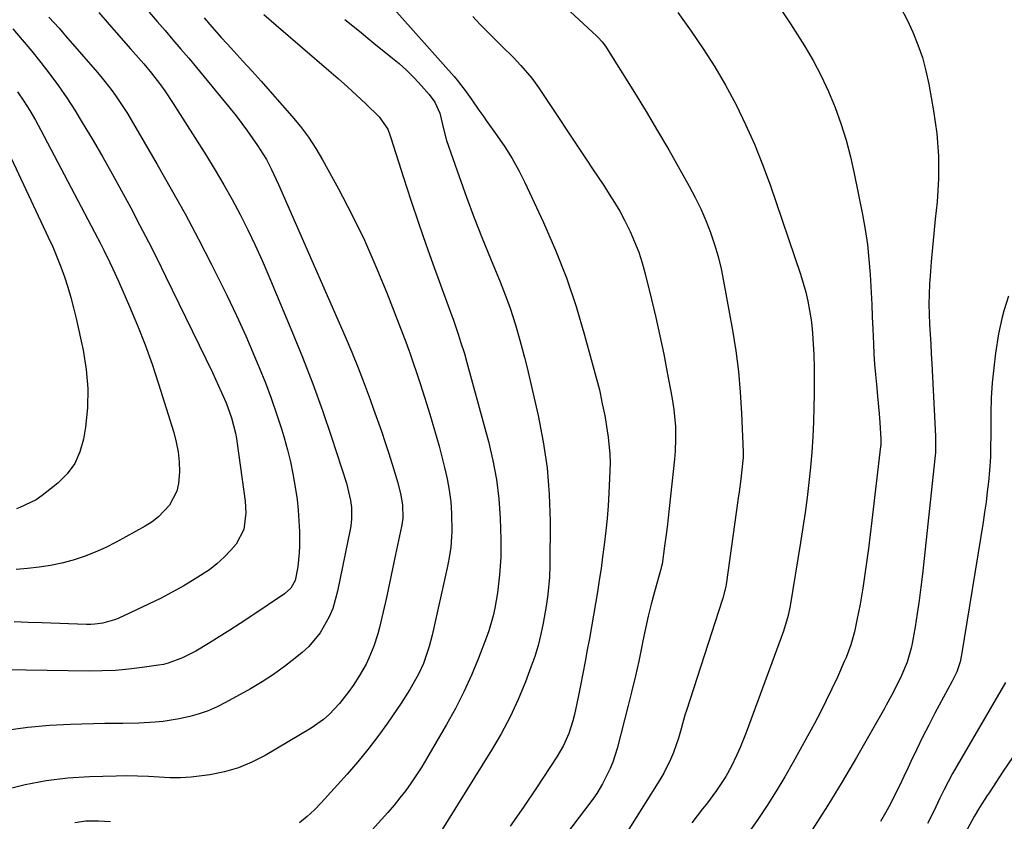
# Model space of a CAD drawing. Units: inches. Extents: x 1852004 to 1857333, y 452944 to 458351.
# Drawn here: x 1855879 to 1856149, y 454595 to 454815 of the extents above; entities that cross this region are included whole.
import ezdxf

# ---------------------------------------------------------------- set-up
doc = ezdxf.new("R2010")
doc.units = ezdxf.units.IN
doc.header["$MEASUREMENT"] = 0
doc.layers.add('7', color=7, linetype='Continuous')
doc.layers.add('8', color=7, linetype='Continuous')

msp = doc.modelspace()

# ---------------------------------------------------------------- linework, layer by layer
at = {"layer": '7', "color": 18}
for points in [[(1855976.58, 454823.69, 1794), (1855998.22, 454799.29, 1794), (1855999.1, 454798.27, 1794), (1856001.56, 454795.08, 1794), (1856003.1, 454792.87, 1794), (1856005.05, 454790.05, 1794), (1856006.37, 454788.17, 1794), (1856007.03, 454787.24, 1794), (1856010.07, 454783.04, 1794), (1856012.17, 454779.96, 1794), (1856014.15, 454776.8, 1794), (1856015.94, 454773.54, 1794), (1856017.62, 454770.21, 1794), (1856022.74, 454759.26, 1794), (1856026.02, 454751.72, 1794), (1856029.04, 454744.08, 1794), (1856031.66, 454736.29, 1794), (1856034, 454728.4, 1794), (1856038.03, 454713.42, 1794), (1856038.26, 454712.48, 1794), (1856038.82, 454709.62, 1794), (1856039.48, 454706.42, 1794), (1856040.2, 454702.24, 1794), (1856040.46, 454700.45, 1794), (1856040.91, 454695.86, 1794), (1856040.96, 454693.56, 1794), (1856040.92, 454691.25, 1794), (1856040.64, 454685.09, 1794), (1856040.44, 454681.65, 1794), (1856040.18, 454678.21, 1794), (1856039.83, 454674.78, 1794), (1856039.37, 454670.96, 1794), (1856038.93, 454667.74, 1794), (1856038.48, 454664.52, 1794), (1856038, 454661.31, 1794), (1856037.5, 454658.1, 1794), (1856036.98, 454654.89, 1794), (1856036.44, 454651.68, 1794), (1856035.87, 454648.48, 1794), (1856035.28, 454645.29, 1794), (1856034.71, 454642.24, 1794), (1856034.1, 454638.99, 1794), (1856033.48, 454635.73, 1794), (1856032.85, 454632.48, 1794), (1856032.21, 454629.23, 1794), (1856031.23, 454624.52, 1794), (1856030.78, 454622.77, 1794), (1856029.64, 454619.34, 1794), (1856028.18, 454616.03, 1794), (1856027.3, 454614.45, 1794), (1856026.36, 454612.91, 1794), (1856020.81, 454604.47, 1794), (1856017.25, 454599.17, 1794), (1856013.63, 454593.91, 1794)], [(1855914.74, 454816.87, 1802), (1855916.9, 454814.34, 1802), (1855919.08, 454811.83, 1802), (1855921.26, 454809.32, 1802), (1855923.43, 454806.79, 1802), (1855925.57, 454804.25, 1802), (1855927.7, 454801.69, 1802), (1855936.89, 454790.53, 1802), (1855938.53, 454788.49, 1802), (1855940.13, 454786.42, 1802), (1855941.68, 454784.31, 1802), (1855944.44, 454780.35, 1802), (1855946.83, 454776.49, 1802), (1855948.24, 454773.8, 1802), (1855950.16, 454769.67, 1802), (1855968.39, 454728.01, 1802), (1855970.21, 454723.75, 1802), (1855971.96, 454719.47, 1802), (1855973.63, 454715.15, 1802), (1855975.24, 454710.81, 1802), (1855976.21, 454708.12, 1802), (1855977.28, 454705.1, 1802), (1855978.32, 454702.08, 1802), (1855979.34, 454699.05, 1802), (1855980.34, 454696.02, 1802), (1855981.21, 454693.34, 1802), (1855981.75, 454691.63, 1802), (1855982.75, 454688.2, 1802), (1855983.59, 454685.05, 1802), (1855984.13, 454681.94, 1802), (1855984.19, 454678.3, 1802), (1855983.89, 454676.43, 1802), (1855983.8, 454675.96, 1802), (1855982.23, 454668.3, 1802), (1855981.41, 454664.39, 1802), (1855980.57, 454660.48, 1802), (1855979.69, 454656.57, 1802), (1855978.8, 454652.67, 1802), (1855977.8, 454648.38, 1802), (1855977.35, 454646.64, 1802), (1855976.27, 454643.23, 1802), (1855974.91, 454639.91, 1802), (1855974.13, 454638.29, 1802), (1855972.33, 454635.2, 1802), (1855970.58, 454632.48, 1802), (1855969.42, 454630.77, 1802), (1855966.88, 454627.5, 1802), (1855964.05, 454624.49, 1802), (1855962.51, 454623.13, 1802), (1855959.13, 454620.78, 1802), (1855946.48, 454613.26, 1802), (1855942.89, 454611.42, 1802), (1855939.2, 454609.87, 1802), (1855935.35, 454608.78, 1802), (1855931.4, 454607.99, 1802), (1855929.17, 454607.68, 1802), (1855926.25, 454607.38, 1802), (1855923.32, 454607.19, 1802), (1855920.39, 454607.2, 1802), (1855917.46, 454607.34, 1802), (1855914.52, 454607.52, 1802), (1855911.58, 454607.65, 1802), (1855908.63, 454607.68, 1802), (1855905.69, 454607.65, 1802), (1855898.37, 454607.46, 1802), (1855892.44, 454607.08, 1802), (1855886.55, 454606.38, 1802), (1855880.74, 454605.23, 1802), (1855874.97, 454603.77, 1802)], [(1855900.96, 454816.8, 1804), (1855903.78, 454813.53, 1804), (1855909.62, 454806.86, 1804), (1855910.35, 454806.03, 1804), (1855911.81, 454804.38, 1804), (1855913.27, 454802.73, 1804), (1855915.36, 454800.18, 1804), (1855917.81, 454796.97, 1804), (1855919.04, 454795.29, 1804), (1855921.35, 454791.83, 1804), (1855930.4, 454777.57, 1804), (1855932.84, 454773.61, 1804), (1855935.21, 454769.61, 1804), (1855937.46, 454765.55, 1804), (1855939.65, 454761.44, 1804), (1855941.73, 454757.29, 1804), (1855943.74, 454753.1, 1804), (1855945.66, 454748.86, 1804), (1855947.51, 454744.6, 1804), (1855953.85, 454729.53, 1804), (1855956.77, 454722.35, 1804), (1855959.56, 454715.12, 1804), (1855962.17, 454707.81, 1804), (1855964.66, 454700.47, 1804), (1855968.74, 454687.9, 1804), (1855969.91, 454683.17, 1804), (1855970.17, 454681.17, 1804), (1855970.16, 454678.14, 1804), (1855969.93, 454676.14, 1804), (1855969.75, 454675.14, 1804), (1855966.36, 454658.33, 1804), (1855965, 454653.54, 1804), (1855964.04, 454651.26, 1804), (1855961.61, 454646.92, 1804), (1855958.46, 454643.14, 1804), (1855956.64, 454641.45, 1804), (1855954.76, 454639.91, 1804), (1855951.82, 454637.63, 1804), (1855948.81, 454635.46, 1804), (1855945.69, 454633.46, 1804), (1855942.49, 454631.56, 1804), (1855935.67, 454627.77, 1804), (1855933.32, 454626.59, 1804), (1855930.92, 454625.53, 1804), (1855928.45, 454624.68, 1804), (1855925.92, 454623.96, 1804), (1855922.92, 454623.28, 1804), (1855918.56, 454622.59, 1804), (1855916.37, 454622.37, 1804), (1855911.95, 454622.12, 1804), (1855907.53, 454622.04, 1804), (1855905.71, 454622.04, 1804), (1855902.58, 454622.02, 1804), (1855899.46, 454621.96, 1804), (1855896.34, 454621.87, 1804), (1855893.22, 454621.74, 1804), (1855887.45, 454621.48, 1804), (1855881.49, 454620.97, 1804), (1855875.58, 454620.16, 1804)], [(1856059.54, 454816.77, 1788), (1856063.21, 454811.63, 1788), (1856066.49, 454806.8, 1788), (1856069.64, 454801.88, 1788), (1856072.57, 454796.84, 1788), (1856075.36, 454791.71, 1788), (1856075.47, 454791.5, 1788), (1856078.08, 454786.15, 1788), (1856080.53, 454780.73, 1788), (1856082.74, 454775.2, 1788), (1856084.78, 454769.61, 1788), (1856093.09, 454745.1, 1788), (1856093.86, 454742.66, 1788), (1856094.55, 454740.19, 1788), (1856095.12, 454737.69, 1788), (1856095.61, 454735.18, 1788), (1856095.99, 454732.64, 1788), (1856096.3, 454730.1, 1788), (1856096.51, 454727.54, 1788), (1856096.73, 454722.98, 1788), (1856096.83, 454719.41, 1788), (1856096.87, 454715.84, 1788), (1856096.84, 454712.27, 1788), (1856096.76, 454708.7, 1788), (1856096.63, 454704.68, 1788), (1856096.44, 454700.52, 1788), (1856096.18, 454696.37, 1788), (1856095.82, 454692.23, 1788), (1856095.4, 454688.09, 1788), (1856094.89, 454683.96, 1788), (1856094.35, 454679.83, 1788), (1856093.75, 454675.71, 1788), (1856093.11, 454671.6, 1788), (1856090.28, 454654.27, 1788), (1856089.76, 454651.65, 1788), (1856088.48, 454647.38, 1788), (1856078.25, 454619.62, 1788), (1856076.59, 454615.48, 1788), (1856075.67, 454613.45, 1788), (1856074.09, 454610.19, 1788), (1856072.62, 454607.49, 1788), (1856070.09, 454603.66, 1788), (1856067.33, 454599.97, 1788), (1856066.28, 454598.63, 1788), (1856063.38, 454594.83, 1788)], [(1856087.46, 454818.11, 1786), (1856090.37, 454813.68, 1786), (1856094.16, 454807.68, 1786), (1856096.56, 454803.61, 1786), (1856098.8, 454799.45, 1786), (1856100.78, 454795.18, 1786), (1856102.6, 454790.81, 1786), (1856104.17, 454786.35, 1786), (1856105.59, 454781.85, 1786), (1856106.79, 454777.28, 1786), (1856107.83, 454772.67, 1786), (1856110.07, 454761.43, 1786), (1856110.8, 454757.36, 1786), (1856111.41, 454753.27, 1786), (1856111.84, 454749.16, 1786), (1856112.16, 454745.04, 1786), (1856112.43, 454740.13, 1786), (1856112.6, 454736.77, 1786), (1856112.76, 454733.41, 1786), (1856112.91, 454730.04, 1786), (1856113.07, 454726.03, 1786), (1856113.21, 454723.24, 1786), (1856113.39, 454720.44, 1786), (1856113.62, 454717.66, 1786), (1856113.88, 454714.87, 1786), (1856114.2, 454711.72, 1786), (1856114.62, 454706.89, 1786), (1856114.8, 454704.47, 1786), (1856115.12, 454699.91, 1786), (1856115.06, 454698.22, 1786), (1856115.03, 454697.94, 1786), (1856112.68, 454677.66, 1786), (1856112.22, 454673.83, 1786), (1856111.73, 454669.99, 1786), (1856111.2, 454666.16, 1786), (1856110.65, 454662.34, 1786), (1856110.17, 454659.12, 1786), (1856109.81, 454656.91, 1786), (1856109.43, 454654.7, 1786), (1856108.56, 454650.31, 1786), (1856107.85, 454647.15, 1786), (1856106.85, 454643.6, 1786), (1856105.57, 454640.13, 1786), (1856105.09, 454639, 1786), (1856103.2, 454634.77, 1786), (1856101.72, 454631.54, 1786), (1856100.18, 454628.34, 1786), (1856098.57, 454625.18, 1786), (1856096.91, 454622.05, 1786), (1856091.1, 454611.46, 1786), (1856088.83, 454607.46, 1786), (1856086.47, 454603.5, 1786), (1856084, 454599.62, 1786), (1856081.44, 454595.79, 1786), (1856078.77, 454592.03, 1786)], [(1856120.56, 454818.1, 1784), (1856122.3, 454814.8, 1784), (1856123.9, 454811.43, 1784), (1856125.27, 454807.96, 1784), (1856126.48, 454804.44, 1784), (1856127.44, 454800.85, 1784), (1856128.24, 454797.2, 1784), (1856129.57, 454789.89, 1784), (1856130.43, 454783.68, 1784), (1856130.93, 454777.46, 1784), (1856130.89, 454771.22, 1784), (1856130.49, 454764.96, 1784), (1856129.98, 454760.17, 1784), (1856129.59, 454756.29, 1784), (1856129.23, 454752.42, 1784), (1856128.91, 454748.54, 1784), (1856128.63, 454744.66, 1784), (1856128.47, 454742.35, 1784), (1856128.34, 454739.62, 1784), (1856128.28, 454736.9, 1784), (1856128.33, 454734.17, 1784), (1856128.45, 454731.44, 1784), (1856128.62, 454728.72, 1784), (1856128.78, 454725.99, 1784), (1856128.93, 454723.26, 1784), (1856129.08, 454720.54, 1784), (1856130.09, 454700.75, 1784), (1856130.04, 454696.17, 1784), (1856129.97, 454695.41, 1784), (1856129.9, 454694.64, 1784), (1856126.52, 454662.97, 1784), (1856126.09, 454659.35, 1784), (1856125.63, 454655.74, 1784), (1856125.09, 454652.14, 1784), (1856124.5, 454648.54, 1784), (1856123.72, 454643.99, 1784), (1856123.45, 454642.68, 1784), (1856122.34, 454638.85, 1784), (1856120.79, 454635.17, 1784), (1856119.38, 454632.34, 1784), (1856118.02, 454629.68, 1784), (1856116.61, 454627.04, 1784), (1856116.12, 454626.17, 1784), (1856108.4, 454612.69, 1784), (1856104.49, 454606.04, 1784), (1856100.47, 454599.45, 1784), (1856096.29, 454592.96, 1784)], [(1855887.3, 454815.5, 1806), (1855890.06, 454812.47, 1806), (1855890.96, 454811.45, 1806), (1855891.86, 454810.42, 1806), (1855900.57, 454800.37, 1806), (1855901.85, 454798.84, 1806), (1855904.32, 454795.69, 1806), (1855905.5, 454794.08, 1806), (1855907.75, 454790.77, 1806), (1855908.81, 454789.08, 1806), (1855909.84, 454787.37, 1806), (1855916.95, 454775.18, 1806), (1855920.81, 454768.41, 1806), (1855924.59, 454761.6, 1806), (1855928.25, 454754.72, 1806), (1855931.83, 454747.8, 1806), (1855933.31, 454744.87, 1806), (1855936.03, 454739.35, 1806), (1855938.66, 454733.8, 1806), (1855941.18, 454728.19, 1806), (1855943.63, 454722.54, 1806), (1855944.87, 454719.58, 1806), (1855946.57, 454715.37, 1806), (1855948.17, 454711.12, 1806), (1855949.64, 454706.83, 1806), (1855951.03, 454702.5, 1806), (1855951.71, 454700.25, 1806), (1855952.62, 454697.01, 1806), (1855953.43, 454693.74, 1806), (1855954.12, 454690.45, 1806), (1855954.85, 454686.26, 1806), (1855955.25, 454683.36, 1806), (1855955.57, 454680.46, 1806), (1855955.77, 454677.55, 1806), (1855955.89, 454674.62, 1806), (1855955.93, 454670.7, 1806), (1855955.85, 454668.78, 1806), (1855955.43, 454664.96, 1806), (1855954.68, 454661.21, 1806), (1855953.52, 454659.15, 1806), (1855951.79, 454657.54, 1806), (1855942.55, 454651.31, 1806), (1855939.69, 454649.42, 1806), (1855936.82, 454647.57, 1806), (1855933.92, 454645.76, 1806), (1855930.99, 454643.99, 1806), (1855927.48, 454641.9, 1806), (1855923.83, 454639.99, 1806), (1855919.98, 454638.56, 1806), (1855918.64, 454638.25, 1806), (1855917.29, 454638, 1806), (1855912.79, 454637.36, 1806), (1855909.18, 454636.92, 1806), (1855905.55, 454636.6, 1806), (1855901.91, 454636.45, 1806), (1855898.27, 454636.41, 1806), (1855875.33, 454636.7, 1806)], [(1855946.15, 454816.25, 1798), (1855949.49, 454813.31, 1798), (1855963.9, 454800.94, 1798), (1855966.48, 454798.7, 1798), (1855969.03, 454796.43, 1798), (1855971.54, 454794.12, 1798), (1855974.03, 454791.78, 1798), (1855977.77, 454788.22, 1798), (1855980.07, 454784.81, 1798), (1855980.69, 454783.27, 1798), (1855980.96, 454782.48, 1798), (1855984.4, 454771.62, 1798), (1855986.42, 454765.41, 1798), (1855988.48, 454759.22, 1798), (1855990.63, 454753.05, 1798), (1855992.83, 454746.91, 1798), (1855997.67, 454733.66, 1798), (1855997.99, 454732.78, 1798), (1855999.45, 454728.37, 1798), (1856000.03, 454726.61, 1798), (1856001.05, 454723.39, 1798), (1856001.77, 454720.88, 1798), (1856007.66, 454699.26, 1798), (1856008.88, 454694.08, 1798), (1856009.86, 454688.86, 1798), (1856010.48, 454683.58, 1798), (1856010.85, 454678.27, 1798), (1856011.06, 454672.48, 1798), (1856011.06, 454667.59, 1798), (1856010.72, 454662.73, 1798), (1856010.12, 454657.87, 1798), (1856009.41, 454653.66, 1798), (1856008.95, 454651.57, 1798), (1856007.77, 454647.47, 1798), (1856007.05, 454645.46, 1798), (1856004.94, 454639.98, 1798), (1856003, 454635.3, 1798), (1856000.92, 454630.69, 1798), (1855998.62, 454626.18, 1798), (1855996.17, 454621.74, 1798), (1855990.72, 454612.38, 1798), (1855989.37, 454610.16, 1798), (1855987.98, 454607.97, 1798), (1855986.51, 454605.83, 1798), (1855985, 454603.73, 1798), (1855983.41, 454601.66, 1798), (1855981.79, 454599.64, 1798), (1855980.12, 454597.65, 1798), (1855978.4, 454595.71, 1798), (1855965.97, 454582, 1798)], [(1855968.32, 454814.9, 1796), (1855972.3, 454811.64, 1796), (1855976.31, 454808.4, 1796), (1855980.96, 454804.68, 1796), (1855983.17, 454802.8, 1796), (1855985.32, 454800.86, 1796), (1855987.36, 454798.81, 1796), (1855989.34, 454796.68, 1796), (1855991.44, 454794.3, 1796), (1855992.98, 454792.2, 1796), (1855994.38, 454789.19, 1796), (1855995.48, 454784.54, 1796), (1855996.21, 454781.76, 1796), (1855999.62, 454771.89, 1796), (1856001.64, 454766.22, 1796), (1856003.73, 454760.58, 1796), (1856005.92, 454754.97, 1796), (1856008.19, 454749.4, 1796), (1856010.85, 454743.03, 1796), (1856011.8, 454740.65, 1796), (1856012.72, 454738.25, 1796), (1856013.57, 454735.82, 1796), (1856015.04, 454731.23, 1796), (1856016.25, 454727.07, 1796), (1856017.48, 454722.31, 1796), (1856018.26, 454719.49, 1796), (1856021.28, 454706.38, 1796), (1856022.67, 454699.23, 1796), (1856023.73, 454692.04, 1796), (1856024.29, 454684.79, 1796), (1856024.52, 454677.51, 1796), (1856024.47, 454665.28, 1796), (1856024.38, 454662.11, 1796), (1856023.91, 454657.37, 1796), (1856023.46, 454654.22, 1796), (1856023.2, 454652.65, 1796), (1856022.65, 454649.56, 1796), (1856022.02, 454646.47, 1796), (1856021.27, 454643.41, 1796), (1856020.35, 454640.4, 1796), (1856019.3, 454637.43, 1796), (1856017.8, 454633.49, 1796), (1856015.78, 454628.64, 1796), (1856013.58, 454623.88, 1796), (1856011.11, 454619.25, 1796), (1856008.47, 454614.7, 1796), (1855992, 454588.21, 1796)], [(1856003.35, 454815.71, 1792), (1856005.33, 454813.62, 1792), (1856007.33, 454811.55, 1792), (1856009.36, 454809.5, 1792), (1856011.41, 454807.48, 1792), (1856014.43, 454804.53, 1792), (1856016.56, 454802.3, 1792), (1856019.55, 454798.79, 1792), (1856020.46, 454797.55, 1792), (1856021.34, 454796.29, 1792), (1856034.62, 454776.31, 1792), (1856036.16, 454774, 1792), (1856037.69, 454771.69, 1792), (1856039.21, 454769.37, 1792), (1856040.74, 454767.06, 1792), (1856042.21, 454764.71, 1792), (1856043.61, 454762.33, 1792), (1856044.92, 454759.89, 1792), (1856046.43, 454756.83, 1792), (1856047.67, 454754.01, 1792), (1856048.79, 454751.14, 1792), (1856049.73, 454748.21, 1792), (1856050.57, 454745.24, 1792), (1856052.3, 454738.22, 1792), (1856053.49, 454733.23, 1792), (1856054.62, 454728.22, 1792), (1856055.65, 454723.2, 1792), (1856056.63, 454718.16, 1792), (1856057.86, 454711.48, 1792), (1856058.39, 454708.05, 1792), (1856058.83, 454703.36, 1792), (1856058.92, 454700, 1792), (1856058.76, 454696.65, 1792), (1856058.66, 454695.53, 1792), (1856058.56, 454694.41, 1792), (1856057.14, 454680.93, 1792), (1856056.86, 454678.35, 1792), (1856056.56, 454675.78, 1792), (1856056.23, 454673.2, 1792), (1856055.89, 454670.63, 1792), (1856055.2, 454665.7, 1792), (1856054.98, 454664.73, 1792), (1856054.93, 454664.53, 1792), (1856054.87, 454664.34, 1792), (1856053.14, 454658.08, 1792), (1856052.25, 454654.74, 1792), (1856051.42, 454651.4, 1792), (1856050.65, 454648.04, 1792), (1856049.94, 454644.66, 1792), (1856049.65, 454643.24, 1792), (1856048.79, 454639.16, 1792), (1856047.89, 454635.08, 1792), (1856046.92, 454631.03, 1792), (1856045.91, 454626.98, 1792), (1856042.87, 454615.23, 1792), (1856041.69, 454611.5, 1792), (1856040.95, 454609.69, 1792), (1856038.93, 454605.52, 1792), (1856037.31, 454602.84, 1792), (1856036.2, 454601.31, 1792), (1856014.97, 454573.26, 1792)], [(1855877.38, 454812.32, 1808), (1855880, 454809.29, 1808), (1855882.57, 454806.23, 1808), (1855885.07, 454803.1, 1808), (1855887.52, 454799.94, 1808), (1855889.88, 454796.71, 1808), (1855892.16, 454793.43, 1808), (1855894.34, 454790.08, 1808), (1855896.43, 454786.67, 1808), (1855899.39, 454781.69, 1808), (1855902.04, 454777.15, 1808), (1855904.65, 454772.58, 1808), (1855907.19, 454767.97, 1808), (1855909.69, 454763.33, 1808), (1855912.13, 454758.67, 1808), (1855914.54, 454753.99, 1808), (1855916.9, 454749.28, 1808), (1855919.23, 454744.56, 1808), (1855932.05, 454718.2, 1808), (1855933.76, 454714.56, 1808), (1855934.57, 454712.72, 1808), (1855935.8, 454709.85, 1808), (1855937.28, 454705.77, 1808), (1855938.37, 454701.56, 1808), (1855938.63, 454700.14, 1808), (1855938.85, 454698.71, 1808), (1855941.01, 454682.9, 1808), (1855941.22, 454679.79, 1808), (1855940.69, 454675.17, 1808), (1855938.55, 454671.19, 1808), (1855937.09, 454669.51, 1808), (1855935.25, 454667.59, 1808), (1855933.31, 454665.78, 1808), (1855931.22, 454664.16, 1808), (1855927.37, 454661.64, 1808), (1855924.24, 454659.78, 1808), (1855921.07, 454658, 1808), (1855917.83, 454656.32, 1808), (1855914.56, 454654.72, 1808), (1855906.28, 454650.83, 1808), (1855905.25, 454650.4, 1808), (1855902.05, 454649.5, 1808), (1855899.84, 454649.23, 1808), (1855898.73, 454649.19, 1808), (1855897.61, 454649.19, 1808), (1855885.36, 454649.61, 1808), (1855881.57, 454649.74, 1808), (1855877.79, 454649.89, 1808)], [(1855874.23, 454782.69, 1812), (1855887.12, 454755.29, 1812), (1855888.33, 454752.6, 1812), (1855889.48, 454749.89, 1812), (1855890.54, 454747.14, 1812), (1855891.54, 454744.36, 1812), (1855892.44, 454741.56, 1812), (1855893.28, 454738.73, 1812), (1855894.03, 454735.89, 1812), (1855894.71, 454733.02, 1812), (1855896.64, 454724.3, 1812), (1855897.49, 454719.04, 1812), (1855897.95, 454713.77, 1812), (1855897.81, 454708.48, 1812), (1855897.27, 454703.18, 1812), (1855896.75, 454699.94, 1812), (1855895.78, 454696.47, 1812), (1855894.37, 454693.26, 1812), (1855892.27, 454690.45, 1812), (1855889.73, 454687.9, 1812), (1855885.46, 454684.48, 1812), (1855883.84, 454683.33, 1812), (1855879.36, 454681.17, 1812), (1855878.43, 454680.83, 1812)], [(1856150.05, 454739.1, 1782), (1856148.75, 454735.03, 1782), (1856148.2, 454732.98, 1782), (1856147.37, 454728.79, 1782), (1856146.55, 454723.51, 1782), (1856146.01, 454719.42, 1782), (1856145.59, 454715.32, 1782), (1856145.35, 454711.21, 1782), (1856145.23, 454707.08, 1782), (1856145.2, 454701.32, 1782), (1856145.17, 454697.57, 1782), (1856145.12, 454695.07, 1782), (1856144.98, 454692.57, 1782), (1856144.87, 454691.32, 1782), (1856144.56, 454688.25, 1782), (1856144.25, 454685.48, 1782), (1856143.91, 454682.7, 1782), (1856143.52, 454679.94, 1782), (1856143.1, 454677.17, 1782), (1856137.23, 454640.82, 1782), (1856136.83, 454638.95, 1782), (1856135.89, 454636.24, 1782), (1856134.66, 454633.64, 1782), (1856129.93, 454624.85, 1782), (1856128.21, 454621.59, 1782), (1856126.54, 454618.31, 1782), (1856124.92, 454615, 1782), (1856123.35, 454611.66, 1782), (1856122.6, 454610.03, 1782), (1856121.42, 454607.51, 1782), (1856120.21, 454605, 1782), (1856118.97, 454602.51, 1782), (1856117.71, 454600.03, 1782), (1856116.39, 454597.58, 1782), (1856115.01, 454595.17, 1782)], [(1856151.13, 454612.73, 1778), (1856148.65, 454608.97, 1778), (1856144.74, 454603.1, 1778), (1856144.2, 454602.29, 1778), (1856142.1, 454599.04, 1778), (1856140.65, 454596.53, 1778), (1856136.45, 454588.83, 1778)]]:
    msp.add_polyline3d(points, dxfattribs=at)
at = {"layer": '8', "color": 18}
for points in [[(1856022.73, 454823.93, 1790), (1856037.34, 454810.27, 1790), (1856037.71, 454809.91, 1790), (1856038.75, 454808.79, 1790), (1856039.68, 454807.58, 1790), (1856039.96, 454807.15, 1790), (1856047.61, 454794.89, 1790), (1856050.81, 454789.67, 1790), (1856053.96, 454784.42, 1790), (1856057.04, 454779.13, 1790), (1856060.06, 454773.8, 1790), (1856062.64, 454769.19, 1790), (1856064.26, 454766.11, 1790), (1856065.78, 454762.99, 1790), (1856067.15, 454759.8, 1790), (1856068.42, 454756.57, 1790), (1856069.53, 454753.27, 1790), (1856070.53, 454749.95, 1790), (1856071.35, 454746.58, 1790), (1856072.05, 454743.17, 1790), (1856074.47, 454729.79, 1790), (1856075.37, 454724.14, 1790), (1856076.11, 454718.48, 1790), (1856076.62, 454712.79, 1790), (1856076.96, 454707.09, 1790), (1856077.38, 454696.4, 1790), (1856077.39, 454696.03, 1790), (1856077.37, 454694.91, 1790), (1856076.95, 454690.68, 1790), (1856076.75, 454688.94, 1790), (1856076.32, 454685.46, 1790), (1856076.08, 454683.73, 1790), (1856072.73, 454660.09, 1790), (1856072.64, 454659.55, 1790), (1856071.87, 454656.37, 1790), (1856071.7, 454655.85, 1790), (1856061.86, 454625.61, 1790), (1856061.47, 454624.36, 1790), (1856060.43, 454620.56, 1790), (1856059.74, 454618.03, 1790), (1856058.33, 454614.1, 1790), (1856057.53, 454612.18, 1790), (1856055.67, 454608.46, 1790), (1856054.62, 454606.66, 1790), (1856045.63, 454592.33, 1790)], [(1855929.82, 454815.3, 1800), (1855931.37, 454813.52, 1800), (1855934.5, 454809.98, 1800), (1855936.09, 454808.23, 1800), (1855937.92, 454806.23, 1800), (1855940.43, 454803.48, 1800), (1855942.92, 454800.72, 1800), (1855945.39, 454797.95, 1800), (1855947.86, 454795.16, 1800), (1855953.82, 454788.38, 1800), (1855956.15, 454785.55, 1800), (1855958.35, 454782.62, 1800), (1855960.36, 454779.55, 1800), (1855962.23, 454776.39, 1800), (1855966.58, 454768.46, 1800), (1855970.22, 454761.49, 1800), (1855973.68, 454754.44, 1800), (1855976.85, 454747.25, 1800), (1855979.83, 454739.98, 1800), (1855985.29, 454725.87, 1800), (1855985.61, 454725, 1800), (1855986.11, 454723.54, 1800), (1855988.85, 454715.46, 1800), (1855990.27, 454711.12, 1800), (1855991.63, 454706.76, 1800), (1855992.9, 454702.37, 1800), (1855994.12, 454697.97, 1800), (1855995.66, 454692.17, 1800), (1855996.37, 454689.06, 1800), (1855996.94, 454685.92, 1800), (1855997.31, 454682.76, 1800), (1855997.53, 454679.58, 1800), (1855997.66, 454674.61, 1800), (1855997.35, 454670.33, 1800), (1855996.9, 454667.5, 1800), (1855996.62, 454666.09, 1800), (1855996.33, 454664.68, 1800), (1855992.27, 454646.25, 1800), (1855991.46, 454643.1, 1800), (1855989.83, 454638.51, 1800), (1855988.46, 454635.56, 1800), (1855986.08, 454631.32, 1800), (1855983.79, 454627.65, 1800), (1855982.58, 454625.86, 1800), (1855979.97, 454622.1, 1800), (1855977.36, 454618.49, 1800), (1855974.66, 454614.95, 1800), (1855971.84, 454611.51, 1800), (1855968.92, 454608.15, 1800), (1855961.86, 454600.3, 1800), (1855960, 454598.37, 1800), (1855958.04, 454596.54, 1800), (1855955.95, 454594.87, 1800)], [(1855878.68, 454795.03, 1810), (1855880.39, 454792.49, 1810), (1855882.04, 454789.91, 1810), (1855883.58, 454787.27, 1810), (1855885.06, 454784.59, 1810), (1855899.77, 454756.65, 1810), (1855901.49, 454753.32, 1810), (1855902.33, 454751.65, 1810), (1855903.98, 454748.3, 1810), (1855904.78, 454746.61, 1810), (1855906.33, 454743.2, 1810), (1855909.38, 454736.27, 1810), (1855911.57, 454731.06, 1810), (1855913.64, 454725.8, 1810), (1855915.53, 454720.48, 1810), (1855917.3, 454715.11, 1810), (1855921.47, 454701.75, 1810), (1855922.16, 454699.1, 1810), (1855922.68, 454696.42, 1810), (1855922.95, 454693.7, 1810), (1855923.04, 454690.96, 1810), (1855922.79, 454687.75, 1810), (1855922.3, 454685.67, 1810), (1855920.28, 454681.86, 1810), (1855917.28, 454678.64, 1810), (1855915.54, 454677.32, 1810), (1855913.67, 454676.13, 1810), (1855905.69, 454671.74, 1810), (1855902.85, 454670.29, 1810), (1855899.95, 454668.97, 1810), (1855896.97, 454667.83, 1810), (1855893.94, 454666.81, 1810), (1855890.84, 454665.99, 1810), (1855887.75, 454665.3, 1810), (1855884.61, 454664.82, 1810), (1855881.46, 454664.48, 1810), (1855878.28, 454664.22, 1810)], [(1856149.28, 454633.3, 1780), (1856136, 454610.53, 1780), (1856134.75, 454608.32, 1780), (1856133.53, 454606.09, 1780), (1856132.37, 454603.83, 1780), (1856131.25, 454601.55, 1780), (1856130.15, 454599.26, 1780), (1856129.04, 454596.98, 1780), (1856127.91, 454594.7, 1780)], [(1855904.15, 454595.1, 1800), (1855900.83, 454595.33, 1800), (1855897.39, 454595.29, 1800), (1855894.38, 454594.81, 1800)]]:
    msp.add_polyline3d(points, dxfattribs=at)

doc.saveas('drawing.dxf')
